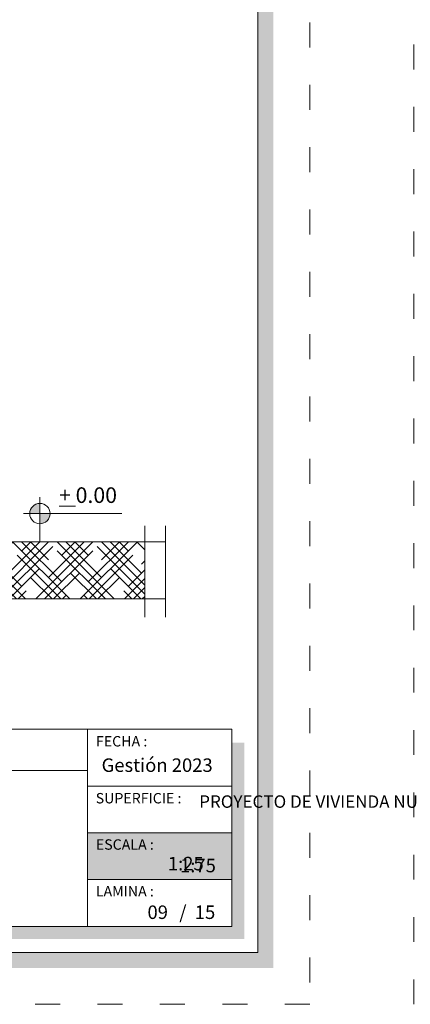
# Model space of a CAD drawing. Units: millimetres. Extents: x 2822 to 2935, y 2335 to 2506.
# Drawn here: x 2881 to 2884, y 2357 to 2366 of the extents above; entities that cross this region are included whole.
import ezdxf

# ---------------------------------------------------------------- set-up
doc = ezdxf.new("R2010")
doc.units = ezdxf.units.MM
doc.linetypes.add('ACAD_ISO03W100', pattern=[30, 12, -18])
for name, color, linetype, lineweight in [('COTAS', 7, 'Continuous', 5), ('P-0.10', 7, 'Continuous', 9), ('P-0.15', 7, 'Continuous', 15), ('P-0.20', 7, 'Continuous', 20), ('Texto Carinbo', 7, 'Continuous', 5), ('TEXTOS', 7, 'Continuous', 5)]:
    doc.layers.add(name, color=color, linetype=linetype, lineweight=lineweight)
doc.styles.add('Arial', font='arial.ttf')
doc.styles.add('Arial (bold)', font='arialbd.ttf')
doc.styles.add('Estilo_Generado_1', font='calibri.ttf')
doc.styles.get("Standard").update_dxf_attribs({"font": 'arial.ttf'})

# ---------------------------------------------------------------- blocks, each defined once
blk = doc.blocks.new('DTULTU')
at = {"layer": 'P-0.10', "true_color": 0xffffff}
h = blk.add_hatch(color=7, dxfattribs=at)
h.dxf.hatch_style = 1
h.paths.add_polyline_path([(1.386630841336228, -0.4499999999998181), (1.386630841335773, 0), (0, 0), (0, -0.4499999999993634)])
at = {"lineweight": 15}
blk.add_line((1.386630841335773, -1.110223024625157e-16), (1.386630841335773, -0.4499999999993635), dxfattribs=at)
at = {"color": 250, "lineweight": 9}
blk.add_lwpolyline([(1.386630841335773, -0.4499999999993635), (0, -0.4499999999993635), (0, -1.110223024625157e-16), (1.386630841335773, -1.110223024625157e-16)], dxfattribs=at)
at = {"layer": 'Texto Carinbo', "attachment_point": 1}
for s, insert, char_height, style in [('ESCALA :', (0.08014136588280962, -0.06172894379824345), 0.1, 'Estilo_Generado_1'), ('1:25', (0.7723112180847238, -0.2306037860098512), 0.13, 'Arial (bold)')]:
    blk.add_mtext(s, dxfattribs=dict(at, insert=insert, char_height=char_height, style=style))
blk = doc.blocks.new('Datos')
h = blk.add_hatch(color=252)
h.dxf.hatch_style = 1
h.paths.add_polyline_path([(6.217500000000655, -0.1300000000001091), (6.097500000000309, -0.1300000000001091), (6.097500000000309, -1.900000000000091), (0.1300000000001091, -1.900000000000091), (0.1300000000001091, -2.019999999999982), (6.217500000000655, -2.019999999999982)])
at = {"color": 250, "lineweight": 9}
for p, q in [((6.097500000000309, -0.4000000000000909), (0, -0.4000000000000909)), ((6.097500000000309, -1.099999999999909), (0, -1.099999999999909)), ((3.048750000000382, -1.099999999999909), (3.048750000000382, -1.900000000000091)), ((6.097500000000309, -1.5), (0, -1.5))]:
    blk.add_line(p, q, dxfattribs=at)
at = {"lineweight": 15}
blk.add_lwpolyline([(0, 0), (6.097500000000309, 0), (6.097500000000309, -1.900000000000091), (0, -1.900000000000091)], close=True, dxfattribs=at)
at = {"layer": 'Texto Carinbo', "attachment_point": 1}
for s, insert, char_height, style in [('\\A1;{\\fArial|b1|i0|c0|p34;AGENCIA ESTATAL DE VIVIENDA}', (1.221447356186218, -0.1103145648412465), 0.15, 'Arial (bold)'), ('COMUNIDADES :', (0.0579467928187114, -1.165011686649905), 0.1, 'Estilo_Generado_1'), ('MUNICIPIO :', (3.128121014795852, -1.163094245801858), 0.1, 'Estilo_Generado_1'), ('VARIOS', (1.519912691530408, -1.265850914381645), 0.13, 'Arial (bold)'), ('SACABA', (4.073980406704777, -1.265850914381645), 0.13, 'Arial (bold)'), ('PROVINCIA :', (0.08178452553920579, -1.552484171063952), 0.1, 'Estilo_Generado_1'), ('DEPARTAMENTO :', (3.126384405072713, -1.578698023962716), 0.1, 'Estilo_Generado_1'), ('COCHABAMBA', (4.392646782619522, -1.663710896589691), 0.13, 'Arial (bold)')]:
    blk.add_mtext(s, dxfattribs=dict(at, insert=insert, char_height=char_height, style=style))
for s, insert, char_height, width, style in [('\\pxi-29.704;{\\fArial|b1|i0|c0|p34;PROYECTO DE VIVIENDA NUEVA AUTOCONSTRUCCION EN EL MUNICIPIO DE SACABA -FASE(XXVI) 2023- COCHABAMBA}', (0.05144769928574533, -0.6385344941700168), 0.12, 5.971357208155251, 'Arial'), ('CHAPARE', (1.029565843836735, -1.648908136294722), 0.13, 0.9987931445000118, 'Arial (bold)')]:
    blk.add_mtext(s, dxfattribs=dict(at, insert=insert, char_height=char_height, width=width, style=style))
blk = doc.blocks.new('cc0')
h = blk.add_hatch(color=252)
h.dxf.hatch_style = 1
h.paths.add_polyline_path([(15.7800000000002, -0.680000000000291), (15.63000000000011, -0.680000000000291), (15.63000000000011, -20.35000000000036), (1.380000000000109, -20.35000000000036), (1.380000000000109, -20.50000000000045), (15.7800000000002, -20.50000000000045)])
h = blk.add_hatch(color=252)
h.dxf.hatch_style = 1
h.paths.add_polyline_path([(15.5, -18.33000000000038), (15.38000000000011, -18.33000000000038), (15.38000000000011, -20.10000000000036), (7.927500000000691, -20.10000000000036), (7.927500000000691, -20.22000000000025), (15.5, -20.22000000000025)])
at = {"color": 250, "lineweight": 9}
for p, q in [((13.99336915866388, -18.20000000000027), (13.99336915866388, -20.10000000000036)), ((7.797500000000582, -18.60000000000036), (13.99336915866388, -18.60000000000036)), ((13.99336915866388, -18.75000000000045), (15.38000000000011, -18.75000000000045)), ((13.99336915866388, -19.20000000000027), (15.38000000000011, -19.20000000000027)), ((13.99336915866388, -19.65000000000055), (15.38000000000011, -19.65000000000055))]:
    blk.add_line(p, q, dxfattribs=at)
at = {"color": 251, "linetype": 'ACAD_ISO03W100', "lineweight": 5, "ltscale": 0.02}
blk.add_lwpolyline([(0, 0), (16.13000000000056, 0), (16.13000000000056, -20.85000000000036), (0, -20.85000000000036)], close=True, dxfattribs=at)
at = {"lineweight": 20}
blk.add_lwpolyline([(1.200000000000273, -0.5000000000004547), (15.63000000000011, -0.5000000000004547), (15.63000000000011, -20.35000000000036), (1.200000000000273, -20.35000000000036)], close=True, dxfattribs=at)
at = {"lineweight": 15}
blk.add_lwpolyline([(7.797500000000582, -18.20000000000027), (15.38000000000011, -18.20000000000027), (15.38000000000011, -20.10000000000036), (7.797500000000582, -20.10000000000036)], close=True, dxfattribs=at)
blk.add_blockref('Datos', (1.450000000000273, -18.20000000000027))
at = {"layer": 'Texto Carinbo', "attachment_point": 1}
for s, insert, char_height, style in [('FECHA :', (14.07466731290879, -18.26815456292525), 0.1, 'Estilo_Generado_1'), ('Gestión 2023', (14.12850289752305, -18.48286912577942), 0.13, 'Arial (bold)'), ('SUPERFICIE :', (14.07210667002983, -18.81603443956601), 0.1, 'Estilo_Generado_1'), ('ESCALA :', (14.07351052454669, -19.26172894379852), 0.1, 'Estilo_Generado_1'), ('1:75', (14.88270676673801, -19.44901863665382), 0.13, 'Arial (bold)'), ('LAMINA :', (14.07336293738763, -19.71174480130685), 0.1, 'Estilo_Generado_1'), ('/  15', (14.8755938013901, -19.89863307049654), 0.13, 'Arial (bold)')]:
    blk.add_mtext(s, dxfattribs=dict(at, insert=insert, char_height=char_height, style=style))
blk = doc.blocks.new('CVP')
blk.add_blockref('cc0', (0, 0))
at = {"layer": 'COTAS'}
blk.add_blockref('DTULTU', (13.99336915866388, -19.20000000000164), dxfattribs=at)
blk = doc.blocks.new('ETJ')
at = {"layer": 'P-0.10'}
h = blk.add_hatch(color=252, dxfattribs=at)
h.paths.add_polyline_path([(0, 0.09795710256366874, 0.4142135623730951), (-0.09795710256366874, 0), (0, 0)])
h.paths.add_polyline_path([(0.09795710256366874, 0), (0, 0), (0, -0.09795710256366874, 0.4142135623730951)])
at = {"layer": 'P-0.15'}
for p, q in [((0, 0.1568072395198215), (0, -0.271267316599733)), ((-0.1568072395198215, 0), (0.7861677358323504, 0))]:
    blk.add_line(p, q, dxfattribs=at)
for start, end in [(90, 180), (0, 90), (180, 270), (270, 0)]:
    blk.add_arc((0, 0), 0.09795710256347198, start, end, dxfattribs=at)

msp = doc.modelspace()

# ---------------------------------------------------------------- hatches: boundary and pattern name
at = {"layer": 'P-0.10'}
h = msp.add_hatch(dxfattribs=at)
h.set_pattern_fill('HOUND,_O', color=252, scale=0.038, angle=45)
h.set_pattern_definition([(45, (-37.46409511734419, 519.4391801293325), (0.1279686497252354, 0.2132810828753924), [0.9652, -0.4826]), (135, (-37.46409511734419, 519.4391801293325), (0.1279686497252354, -0.2132810828753924), [0.9652, -0.4826])])
h.paths.add_polyline_path([(2881.916418849626, 2361.081177887558), (2881.165297037564, 2361.081177887559), (2881.165297037564, 2360.531177887557), (2881.916418849625, 2360.531177887557)])
h.paths.add_polyline_path([(2871.855433605555, 2360.881177887558), (2871.855433605555, 2361.081177887558), (2869.845570173542, 2361.081177887558), (2869.845570173542, 2360.531177887558), (2881.165297037564, 2360.531177887557), (2881.165297037564, 2361.081177887558), (2879.155433605555, 2361.081177887558), (2879.155433605556, 2360.881177887558)])

# ---------------------------------------------------------------- linework, layer by layer
at = {"layer": 'P-0.20'}
for p, q in [((2881.916418849626, 2361.233974760997), (2881.916418849626, 2360.35455997733)), ((2882.116418849625, 2361.233974760997), (2882.116418849625, 2360.35455997733)), ((2879.155433605555, 2361.081177887558), (2882.116418849625, 2361.081177887558)), ((2869.645570173543, 2360.531177887557), (2882.116418849625, 2360.531177887557))]:
    msp.add_line(p, q, dxfattribs=at)

# ---------------------------------------------------------------- block references
at = {"layer": 'COTAS'}
for name, p in [('CVP', (2867.372001838125, 2377.478903528804)), ('CVP', (2884.502001838126, 2377.478903528804)), ('ETJ', (2880.907637277777, 2361.352445204158))]:
    msp.add_blockref(name, p, dxfattribs=at)

# ---------------------------------------------------------------- texts
at = {"layer": 'Texto Carinbo', "insert": (2881.941793298748, 2357.580270458308), "char_height": 0.13, "attachment_point": 1, "style": 'Arial (bold)'}
msp.add_mtext('09', dxfattribs=at)
at = {"layer": 'TEXTOS', "insert": (2881.091687367652, 2361.605303053867), "char_height": 0.15, "width": 4.656648818768645, "attachment_point": 1}
msp.add_mtext('{\\L+} 0.00', dxfattribs=at)

doc.saveas('drawing.dxf')
